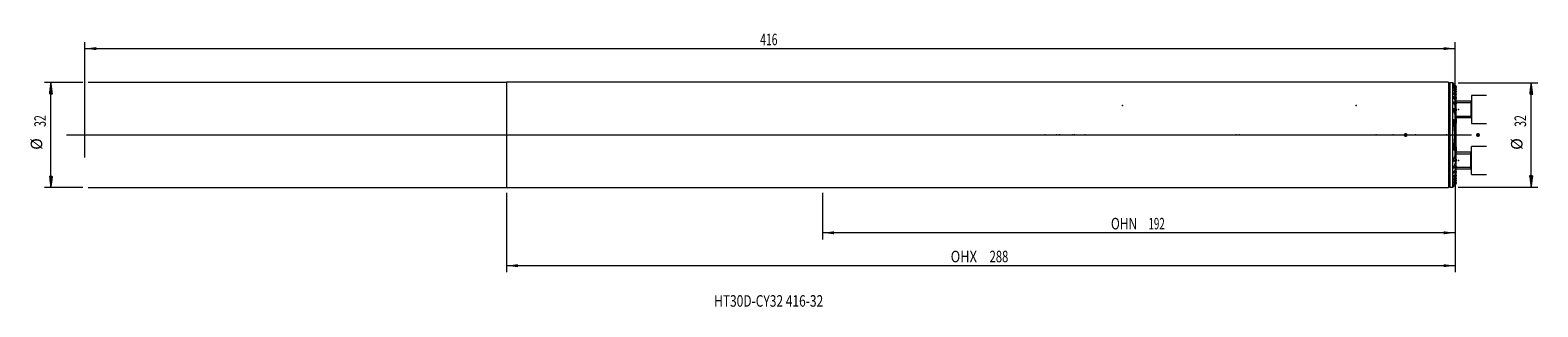
# Model space of a CAD drawing. Units: millimetres. Extents: x -145 to 313, y -52 to 32.
import ezdxf

# ---------------------------------------------------------------- set-up
doc = ezdxf.new("R2010")
doc.units = ezdxf.units.MM
doc.linetypes.add('CENTER', pattern=[47.5, 22, -8.5, 8.5, -8.5])
for name, color, linetype in [('1', 4, 'Continuous'), ('2', 7, 'Continuous'), ('SK1', 4, 'Continuous'), ('SK2', 7, 'Continuous'), ('SK4', 2, 'CENTER'), ('SK6', 5, 'Continuous')]:
    doc.layers.add(name, color=color, linetype=linetype)
doc.styles.add('iso_b_vert', font='simplex.shx')
doc.dimstyles.get("Standard").update_dxf_attribs({"dimtxt": 0.18, "dimasz": 0.18, "dimexe": 0.18, "dimexo": 0.0625, "dimgap": 0.09, "dimtad": 1, "dimzin": 0, "dimdsep": 52, "dimtxsty": 'Standard', "dimcen": 0.09, "dimadec": 0, "dimazin": 0, "dimtfac": 1, "dimtdec": 4, "dimtofl": 0, "dimtmove": 0, "dimatfit": 3, "dimfxl": 1, "dimtolj": 1, "dimtzin": 0, "dimarcsym": 0})

# ---------------------------------------------------------------- blocks, each defined once
blk = doc.blocks.new('_U0')
at = {"layer": 'SK2', "lineweight": 13}
for p, q in [((288, 14.4125), (288, -31.75)), ((96, -17.5875), (96, -31.75)), ((288, -29.75), (96, -29.75))]:
    blk.add_line(p, q, dxfattribs=at)
at = {"layer": 'SK2', "lineweight": 18}
for points in [[(96, -29.75), (99.499998, -29.289216), (99.500002, -30.210784)], [(288, -29.75), (284.500002, -30.210784), (284.499998, -29.289216)]]:
    blk.add_solid(points, dxfattribs=at)
at = {"layer": 'SK2', "lineweight": 18, "char_height": 3.5, "attachment_point": 7, "line_spacing_factor": 1.084337, "style": 'iso_b_vert'}
for s, insert in [('\\W0.7621;OHN', (183.523734, -28.717366)), ('\\W0.6217;192', (194.925733, -28.717366))]:
    blk.add_mtext(s, dxfattribs=dict(at, insert=insert))
blk = doc.blocks.new('_U1')
at = {"layer": 'SK2', "lineweight": 13}
for p, q in [((288, 14.4125), (288, -41.75)), ((0, -17.5875), (0, -41.75)), ((288, -39.75), (0, -39.75))]:
    blk.add_line(p, q, dxfattribs=at)
at = {"layer": 'SK2', "lineweight": 18}
for points in [[(0, -39.75), (3.499998, -39.289216), (3.500002, -40.210784)], [(288, -39.75), (284.500002, -40.210784), (284.499998, -39.289216)]]:
    blk.add_solid(points, dxfattribs=at)
at = {"layer": 'SK2', "lineweight": 18, "char_height": 3.5, "attachment_point": 7, "line_spacing_factor": 1.084337, "style": 'iso_b_vert'}
for s, insert in [('\\W0.8176;OHX', (134.879068, -38.717366)), ('\\W0.7138;288', (146.695534, -38.717366))]:
    blk.add_mtext(s, dxfattribs=dict(at, insert=insert))
blk = doc.blocks.new('_U2')
at = {"layer": 'SK2', "lineweight": 13}
for p, q in [((-128, -6.8125), (-128, 28.25)), ((288, -6.8125), (288, 28.25)), ((-128, 26.25), (288, 26.25))]:
    blk.add_line(p, q, dxfattribs=at)
at = {"layer": 'SK2', "lineweight": 18}
for points in [[(-128, 26.25), (-124.500002, 26.710784), (-124.499998, 25.789216)], [(288, 26.25), (284.500002, 25.789216), (284.499998, 26.710784)]]:
    blk.add_solid(points, dxfattribs=at)
at = {"layer": 'SK2', "lineweight": 18, "insert": (77.040467, 27.282634), "char_height": 3.5, "attachment_point": 7, "line_spacing_factor": 1.084337, "style": 'iso_b_vert'}
blk.add_mtext('\\W0.6620;416', dxfattribs=at)

msp = doc.modelspace()

# ---------------------------------------------------------------- hatches: boundary and pattern name
at = {"layer": 'SK2', "lineweight": 13}
h = msp.add_hatch(dxfattribs=at)
h.set_pattern_fill('ANSI31', color=256, scale=0.0062, style=0)
h.paths.add_polyline_path([(-138.25, 15.989), (-137.789, 12.489), (-138.711, 12.489)])
h = msp.add_hatch(dxfattribs=at)
h.set_pattern_fill('ANSI31', color=256, scale=0.0062, style=0)
h.paths.add_polyline_path([(311.124, 15.875), (311.585, 12.375), (310.663, 12.375)])
h = msp.add_hatch(dxfattribs=at)
h.set_pattern_fill('ANSI31', color=256, scale=0.0062, style=0)
h.paths.add_polyline_path([(-138.25, -15.989), (-138.711, -12.489), (-137.789, -12.489)])
h = msp.add_hatch(dxfattribs=at)
h.set_pattern_fill('ANSI31', color=256, scale=0.0062, style=0)
h.paths.add_polyline_path([(311.124, -15.875), (310.663, -12.375), (311.585, -12.375)])

# ---------------------------------------------------------------- linework, layer by layer
at = {"layer": '1', "lineweight": 18}
for p, q in [((0, 16), (0, -16)), ((286, 16), (0, 16)), ((286, 16), (286, -16)), ((287.325, 15.875), (286.4, 15.875)), ((287.325, -15.875), (287.325, 15.875)), ((287.552, 15.648), (287.325, 15.875)), ((288.325, 14.864), (288.325, 14.845)), ((288.325, 14.731), (288.325, 14.845)), ((288.325, 14.731), (288.325, 14.674)), ((288.325, 14.442), (288.325, 14.674)), ((288.325, 14.442), (288.325, 14.344)), ((288.325, 13.987), (288.325, 14.344)), ((288.325, 13.987), (288.325, 13.846)), ((288.325, 13.349), (288.325, 13.846)), ((288.325, 13.349), (288.325, 13.158)), ((288.325, 12.5), (288.325, 13.158)), ((288.325, 12.5), (288.325, 12.25)), ((288.325, 11.394), (288.325, 12.25)), ((288.325, 11.394), (288.325, 11.069)), ((288.325, 9.944), (288.325, 11.069)), ((292.8, 10.278), (288.325, 10.278)), ((288.325, 9.944), (288.325, 9.51)), ((288.325, 7.965), (288.325, 9.51)), ((292.8, 10.278), (292.8, 5.278)), ((293, 12.028), (293, 3.528)), ((297.5, 12.028), (293, 12.028)), ((288.325, 7.966), (288.325, 7.341)), ((288.325, 4.849), (288.325, 7.341)), ((288.325, 5.278), (292.8, 5.278)), ((288.325, 4.849), (288.325, 3.581)), ((288.325, -3.581), (288.325, 3.581)), ((293, 3.528), (297.5, 3.528)), ((288.325, -3.581), (288.325, -4.849)), ((293, -12.028), (293, -3.528)), ((297.5, -3.528), (293, -3.528)), ((288.325, -7.341), (288.325, -4.849)), ((292.8, -5.278), (288.325, -5.278)), ((288.325, -7.341), (288.325, -7.966)), ((288.325, -9.51), (288.325, -7.965)), ((292.8, -5.278), (292.8, -10.278)), ((288.325, -9.51), (288.325, -9.944)), ((288.325, -11.069), (288.325, -9.944)), ((288.325, -10.278), (292.8, -10.278)), ((288.325, -11.069), (288.325, -11.394)), ((288.325, -12.25), (288.325, -11.394)), ((288.325, -12.25), (288.325, -12.5)), ((288.325, -13.158), (288.325, -12.5)), ((288.325, -13.158), (288.325, -13.349)), ((288.325, -13.846), (288.325, -13.349)), ((293, -12.028), (297.5, -12.028)), ((0, -16), (286, -16)), ((286.4, -15.875), (287.325, -15.875)), ((287.325, -15.875), (287.552, -15.648)), ((288.325, -13.846), (288.325, -13.987)), ((288.325, -14.344), (288.325, -13.987)), ((288.325, -14.344), (288.325, -14.442)), ((288.325, -14.674), (288.325, -14.442)), ((288.325, -14.674), (288.325, -14.731)), ((288.325, -14.845), (288.325, -14.731)), ((288.325, -14.845), (288.325, -14.864))]:
    msp.add_line(p, q, dxfattribs=at)
at = {"layer": '1', "lineweight": 13}
for p, q in [((286.4, 15.875), (286.4, -15.875)), ((287.65, 15.459), (287.65, 15.493)), ((287.65, 15.222), (287.65, 15.29)), ((287.65, 14.83), (287.65, 14.935)), ((287.65, 14.271), (287.65, 14.416)), ((287.65, 13.524), (287.65, 13.715)), ((287.65, 12.555), (287.65, 12.801)), ((287.65, 11.307), (287.65, 11.625)), ((287.65, 9.674), (287.65, 10.095)), ((288.325, 9.833), (292.8, 9.833)), ((292.8, 10.278), (292.8, 5.278)), ((287.65, 7.404), (287.65, 8.011)), ((287.65, 3.399), (287.65, 4.685)), ((288.325, 5.723), (292.8, 5.723)), ((287.65, -4.685), (287.65, -3.399)), ((287.65, -8.011), (287.65, -7.404)), ((288.325, -5.723), (292.8, -5.723)), ((292.8, -10.278), (292.8, -5.278)), ((287.65, -10.095), (287.65, -9.674)), ((287.65, -11.625), (287.65, -11.307)), ((287.65, -12.801), (287.65, -12.555)), ((287.65, -13.715), (287.65, -13.524)), ((288.325, -9.833), (292.8, -9.833)), ((287.65, -14.416), (287.65, -14.271)), ((287.65, -14.935), (287.65, -14.83)), ((287.65, -15.29), (287.65, -15.222)), ((287.65, -15.493), (287.65, -15.459))]:
    msp.add_line(p, q, dxfattribs=at)
at = {"layer": '1', "lineweight": 13, "ltscale": 0.05}
msp.add_line((-133.5, 0), (292.5, 0), dxfattribs=at)
at = {"layer": '1', "lineweight": 18}
for centre, radius, start, end in [((286.4, 15.475), 0.4, 90, 180), ((292.8, 10.478), 0.2, 270, 0), ((292.8, 5.078), 0.2, 0, 90), ((292.8, -5.078), 0.2, 270, 0), ((292.8, -10.478), 0.2, 0, 90), ((286.4, -15.475), 0.4, 180, 270)]:
    msp.add_arc(centre, radius, start, end, dxfattribs=at)
for points, knots in [([(287.65, 15.548), (287.644, 15.555), (287.638, 15.561), (287.625, 15.574), (287.619, 15.58), (287.602, 15.597), (287.591, 15.608), (287.577, 15.622), (287.573, 15.627), (287.567, 15.633), (287.565, 15.634), (287.562, 15.638), (287.56, 15.639), (287.556, 15.644), (287.554, 15.646), (287.552, 15.648), (287.551, 15.648), (287.551, 15.649), (287.55, 15.649), (287.551, 15.649), (287.551, 15.649), (287.553, 15.646), (287.554, 15.645), (287.557, 15.643), (287.558, 15.642), (287.56, 15.639), (287.561, 15.638), (287.563, 15.637)], [0, 0, 0, 0, 0.0961241, 0.0961241, 0.1922481, 0.1922481, 0.3844963, 0.3844963, 0.4806203, 0.4806203, 0.5286824, 0.5286824, 0.5767444, 0.5767444, 0.6728685, 0.6728685, 0.7209305, 0.7209305, 0.7689925, 0.7689925, 0.8651166, 0.8651166, 0.9131786, 0.9131786, 0.9612407, 0.9612407, 1, 1, 1, 1]), ([(287.65, 15.459), (287.638, 15.473), (287.626, 15.486), (287.609, 15.504), (287.603, 15.51), (287.593, 15.522), (287.588, 15.528), (287.579, 15.539), (287.575, 15.544), (287.567, 15.553), (287.563, 15.557), (287.558, 15.565), (287.555, 15.568), (287.552, 15.573), (287.551, 15.575), (287.55, 15.578), (287.551, 15.578), (287.552, 15.578), (287.553, 15.578), (287.555, 15.577), (287.556, 15.576), (287.56, 15.573), (287.563, 15.571), (287.571, 15.565), (287.575, 15.561), (287.585, 15.553), (287.59, 15.549), (287.601, 15.539), (287.607, 15.533), (287.625, 15.517), (287.637, 15.505), (287.65, 15.493)], [0, 0, 0, 0, 0.125, 0.125, 0.1875, 0.1875, 0.25, 0.25, 0.3125, 0.3125, 0.375, 0.375, 0.4375, 0.4375, 0.5, 0.5, 0.5625, 0.5625, 0.59375, 0.59375, 0.625, 0.625, 0.6875, 0.6875, 0.75, 0.75, 0.8125, 0.8125, 0.875, 0.875, 1, 1, 1, 1]), ([(287.65, 15.222), (287.644, 15.229), (287.638, 15.236), (287.626, 15.25), (287.621, 15.257), (287.604, 15.277), (287.594, 15.29), (287.581, 15.307), (287.576, 15.313), (287.569, 15.324), (287.565, 15.329), (287.559, 15.339), (287.557, 15.343), (287.553, 15.35), (287.552, 15.354), (287.55, 15.359), (287.55, 15.361), (287.552, 15.363), (287.554, 15.363), (287.557, 15.362), (287.559, 15.362), (287.562, 15.36), (287.565, 15.359), (287.569, 15.356), (287.573, 15.354), (287.576, 15.352), (287.583, 15.347), (287.588, 15.343), (287.599, 15.335), (287.605, 15.33), (287.624, 15.314), (287.637, 15.303), (287.65, 15.29)], [0, 0, 0, 0, 0.0625, 0.0625, 0.125, 0.125, 0.25, 0.25, 0.3125, 0.3125, 0.375, 0.375, 0.4375, 0.4375, 0.5, 0.5, 0.5625, 0.5625, 0.625, 0.625, 0.65625, 0.65625, 0.6875, 0.71875, 0.71875, 0.75, 0.75, 0.8125, 0.8125, 0.875, 0.875, 1, 1, 1, 1]), ([(287.65, 14.83), (287.638, 14.845), (287.627, 14.86), (287.611, 14.882), (287.605, 14.889), (287.596, 14.902), (287.591, 14.909), (287.582, 14.922), (287.578, 14.929), (287.57, 14.941), (287.567, 14.947), (287.561, 14.958), (287.558, 14.964), (287.554, 14.973), (287.552, 14.978), (287.55, 14.985), (287.55, 14.989), (287.551, 14.992), (287.551, 14.993), (287.553, 14.995), (287.554, 14.996), (287.557, 14.997), (287.56, 14.997), (287.561, 14.996), (287.567, 14.995), (287.571, 14.993), (287.578, 14.99), (287.581, 14.988), (287.586, 14.985), (287.589, 14.983), (287.597, 14.978), (287.603, 14.973), (287.623, 14.959), (287.636, 14.947), (287.65, 14.935)], [0, 0, 0, 0, 0.125, 0.125, 0.1875, 0.1875, 0.25, 0.25, 0.3125, 0.3125, 0.375, 0.375, 0.4375, 0.4375, 0.5, 0.5, 0.5625, 0.5625, 0.59375, 0.59375, 0.625, 0.65625, 0.65625, 0.6875, 0.6875, 0.75, 0.75, 0.78125, 0.78125, 0.8125, 0.8125, 0.875, 0.875, 1, 1, 1, 1]), ([(287.65, 14.271), (287.645, 14.279), (287.639, 14.287), (287.628, 14.303), (287.622, 14.311), (287.606, 14.334), (287.597, 14.349), (287.584, 14.371), (287.58, 14.378), (287.572, 14.392), (287.568, 14.399), (287.562, 14.412), (287.558, 14.422), (287.555, 14.43), (287.553, 14.436), (287.553, 14.438), (287.551, 14.446), (287.55, 14.451), (287.551, 14.458), (287.552, 14.462), (287.555, 14.466), (287.557, 14.468), (287.564, 14.469), (287.568, 14.468), (287.575, 14.466), (287.578, 14.465), (287.583, 14.463), (287.586, 14.462), (287.595, 14.457), (287.601, 14.453), (287.611, 14.447), (287.615, 14.444), (287.622, 14.439), (287.625, 14.437), (287.636, 14.428), (287.643, 14.422), (287.65, 14.416)], [0, 0, 0, 0, 0.0625, 0.0625, 0.125, 0.125, 0.25, 0.25, 0.3125, 0.3125, 0.375, 0.375, 0.4375, 0.46875, 0.46875, 0.5, 0.5, 0.5625, 0.5625, 0.625, 0.625, 0.6875, 0.6875, 0.75, 0.75, 0.78125, 0.78125, 0.8125, 0.8125, 0.875, 0.875, 0.90625, 0.90625, 0.9375, 0.9375, 1, 1, 1, 1]), ([(287.65, 13.524), (287.639, 13.541), (287.628, 13.558), (287.607, 13.592), (287.598, 13.609), (287.581, 13.641), (287.573, 13.657), (287.561, 13.687), (287.556, 13.702), (287.552, 13.721), (287.551, 13.727), (287.55, 13.738), (287.551, 13.743), (287.553, 13.749), (287.553, 13.751), (287.556, 13.754), (287.558, 13.756), (287.561, 13.758), (287.565, 13.759), (287.567, 13.76), (287.574, 13.76), (287.58, 13.758), (287.589, 13.755), (287.592, 13.754), (287.599, 13.751), (287.602, 13.749), (287.613, 13.743), (287.62, 13.738), (287.635, 13.727), (287.643, 13.721), (287.65, 13.715)], [0, 0, 0, 0, 0.125, 0.125, 0.25, 0.25, 0.375, 0.375, 0.5, 0.5, 0.5625, 0.5625, 0.625, 0.625, 0.65625, 0.65625, 0.6875, 0.71875, 0.71875, 0.75, 0.75, 0.8125, 0.8125, 0.84375, 0.84375, 0.875, 0.875, 0.9375, 0.9375, 1, 1, 1, 1]), ([(287.65, 12.555), (287.639, 12.574), (287.628, 12.593), (287.608, 12.63), (287.599, 12.649), (287.583, 12.685), (287.575, 12.703), (287.563, 12.738), (287.558, 12.755), (287.553, 12.778), (287.551, 12.786), (287.55, 12.8), (287.55, 12.807), (287.552, 12.818), (287.553, 12.824), (287.558, 12.832), (287.562, 12.836), (287.568, 12.838), (287.571, 12.839), (287.576, 12.84), (287.579, 12.84), (287.588, 12.838), (287.595, 12.836), (287.607, 12.831), (287.61, 12.829), (287.618, 12.824), (287.622, 12.822), (287.634, 12.814), (287.642, 12.808), (287.65, 12.801)], [0, 0, 0, 0, 0.125, 0.125, 0.25, 0.25, 0.375, 0.375, 0.5, 0.5, 0.5625, 0.5625, 0.625, 0.625, 0.6875, 0.6875, 0.75, 0.75, 0.78125, 0.78125, 0.8125, 0.8125, 0.875, 0.875, 0.90625, 0.90625, 0.9375, 0.9375, 1, 1, 1, 1]), ([(287.65, 11.308), (287.639, 11.329), (287.629, 11.35), (287.61, 11.393), (287.601, 11.414), (287.584, 11.455), (287.577, 11.476), (287.568, 11.506), (287.565, 11.516), (287.56, 11.536), (287.558, 11.546), (287.554, 11.565), (287.553, 11.574), (287.551, 11.592), (287.55, 11.601), (287.551, 11.613), (287.551, 11.617), (287.552, 11.625), (287.553, 11.632), (287.556, 11.638), (287.558, 11.644), (287.56, 11.646), (287.564, 11.651), (287.566, 11.653), (287.571, 11.656), (287.574, 11.657), (287.58, 11.658), (287.584, 11.659), (287.591, 11.658), (287.595, 11.657), (287.607, 11.653), (287.615, 11.649), (287.628, 11.641), (287.633, 11.638), (287.642, 11.632), (287.646, 11.628), (287.65, 11.625)], [0, 0, 0, 0, 0.125, 0.125, 0.25, 0.25, 0.375, 0.375, 0.4375, 0.4375, 0.5, 0.5, 0.5625, 0.5625, 0.625, 0.625, 0.65625, 0.65625, 0.6875, 0.71875, 0.71875, 0.75, 0.75, 0.78125, 0.78125, 0.8125, 0.8125, 0.84375, 0.84375, 0.875, 0.875, 0.9375, 0.9375, 0.96875, 0.96875, 1, 1, 1, 1]), ([(287.65, 9.674), (287.64, 9.699), (287.62, 9.749), (287.602, 9.799), (287.587, 9.848), (287.579, 9.873), (287.57, 9.91), (287.567, 9.922), (287.562, 9.946), (287.56, 9.958), (287.556, 9.981), (287.554, 9.993), (287.552, 10.016), (287.551, 10.027), (287.55, 10.049), (287.551, 10.059), (287.552, 10.074), (287.553, 10.079), (287.555, 10.088), (287.556, 10.093), (287.559, 10.101), (287.561, 10.105), (287.565, 10.112), (287.568, 10.115), (287.574, 10.12), (287.577, 10.122), (287.584, 10.124), (287.588, 10.125), (287.595, 10.125), (287.597, 10.125), (287.601, 10.124), (287.604, 10.123), (287.611, 10.121), (287.616, 10.119), (287.626, 10.113), (287.631, 10.11), (287.641, 10.103), (287.646, 10.099), (287.65, 10.095)], [0, 0, 0, 0, 0.125, 0.25, 0.25, 0.375, 0.375, 0.4375, 0.4375, 0.5, 0.5, 0.5625, 0.5625, 0.625, 0.625, 0.6875, 0.6875, 0.71875, 0.71875, 0.75, 0.75, 0.78125, 0.78125, 0.8125, 0.8125, 0.84375, 0.84375, 0.875, 0.875, 0.890625, 0.890625, 0.90625, 0.90625, 0.9375, 0.9375, 0.96875, 0.96875, 1, 1, 1, 1]), ([(287.65, 7.404), (287.64, 7.437), (287.631, 7.469), (287.613, 7.533), (287.605, 7.565), (287.589, 7.629), (287.582, 7.661), (287.57, 7.724), (287.565, 7.756), (287.558, 7.803), (287.557, 7.818), (287.553, 7.85), (287.552, 7.865), (287.551, 7.896), (287.55, 7.911), (287.551, 7.94), (287.552, 7.954), (287.554, 7.975), (287.556, 7.982), (287.558, 7.995), (287.56, 8.001), (287.563, 8.01), (287.565, 8.012), (287.567, 8.018), (287.569, 8.02), (287.573, 8.028), (287.577, 8.032), (287.586, 8.038), (287.591, 8.04), (287.602, 8.04), (287.608, 8.039), (287.621, 8.034), (287.627, 8.031), (287.639, 8.022), (287.645, 8.017), (287.65, 8.011)], [0, 0, 0, 0, 0.125, 0.125, 0.25, 0.25, 0.375, 0.375, 0.5, 0.5, 0.5625, 0.5625, 0.625, 0.625, 0.6875, 0.6875, 0.75, 0.75, 0.78125, 0.78125, 0.8125, 0.8125, 0.828125, 0.828125, 0.84375, 0.84375, 0.875, 0.875, 0.90625, 0.90625, 0.9375, 0.9375, 0.96875, 0.96875, 1, 1, 1, 1]), ([(287.65, 3.399), (287.634, 3.52), (287.618, 3.64), (287.597, 3.82), (287.59, 3.88), (287.578, 4), (287.572, 4.06), (287.565, 4.15), (287.562, 4.18), (287.558, 4.239), (287.557, 4.269), (287.554, 4.329), (287.552, 4.358), (287.551, 4.417), (287.55, 4.447), (287.551, 4.505), (287.552, 4.534), (287.554, 4.577), (287.555, 4.591), (287.559, 4.619), (287.56, 4.633), (287.566, 4.66), (287.569, 4.673), (287.575, 4.692), (287.578, 4.698), (287.582, 4.705), (287.584, 4.708), (287.588, 4.713), (287.589, 4.715), (287.594, 4.718), (287.596, 4.719), (287.601, 4.721), (287.603, 4.722), (287.609, 4.722), (287.612, 4.721), (287.617, 4.719), (287.62, 4.718), (287.628, 4.712), (287.633, 4.707), (287.642, 4.697), (287.646, 4.691), (287.65, 4.685)], [0, 0, 0, 0, 0.25, 0.25, 0.375, 0.375, 0.5, 0.5, 0.5625, 0.5625, 0.625, 0.625, 0.6875, 0.6875, 0.75, 0.75, 0.8125, 0.8125, 0.84375, 0.84375, 0.875, 0.875, 0.90625, 0.90625, 0.921875, 0.921875, 0.9296875, 0.9296875, 0.9375, 0.9375, 0.9453125, 0.9453125, 0.953125, 0.953125, 0.9609375, 0.9609375, 0.96875, 0.96875, 0.984375, 0.984375, 1, 1, 1, 1]), ([(287.65, 4.685), (287.77, 4.506), (287.886, 4.326), (288.112, 3.958), (288.22, 3.772), (288.325, 3.581)], [0, 0, 0, 0, 0.5, 0.5, 1, 1, 1, 1]), ([(287.65, -4.685), (287.646, -4.691), (287.642, -4.697), (287.633, -4.707), (287.628, -4.712), (287.62, -4.717), (287.617, -4.719), (287.612, -4.721), (287.609, -4.722), (287.604, -4.722), (287.601, -4.721), (287.596, -4.72), (287.594, -4.718), (287.588, -4.713), (287.584, -4.709), (287.578, -4.698), (287.576, -4.692), (287.571, -4.68), (287.569, -4.674), (287.566, -4.661), (287.564, -4.654), (287.561, -4.634), (287.559, -4.62), (287.556, -4.592), (287.554, -4.578), (287.552, -4.535), (287.551, -4.506), (287.55, -4.448), (287.551, -4.418), (287.552, -4.359), (287.554, -4.33), (287.558, -4.24), (287.562, -4.181), (287.572, -4.061), (287.578, -4.001), (287.59, -3.881), (287.597, -3.821), (287.618, -3.64), (287.634, -3.52), (287.65, -3.399)], [0, 0, 0, 0, 0.015625, 0.015625, 0.03125, 0.03125, 0.0390625, 0.0390625, 0.046875, 0.046875, 0.0546875, 0.0546875, 0.0625, 0.0625, 0.078125, 0.078125, 0.09375, 0.09375, 0.109375, 0.109375, 0.125, 0.125, 0.15625, 0.15625, 0.1875, 0.1875, 0.25, 0.25, 0.3125, 0.3125, 0.375, 0.375, 0.5, 0.5, 0.625, 0.625, 0.75, 0.75, 1, 1, 1, 1]), ([(288.325, -3.581), (288.22, -3.772), (288.112, -3.958), (287.886, -4.326), (287.77, -4.506), (287.65, -4.685)], [0, 0, 0, 0, 0.5, 0.5, 1, 1, 1, 1]), ([(287.65, -8.011), (287.645, -8.017), (287.639, -8.022), (287.63, -8.028), (287.627, -8.03), (287.621, -8.034), (287.618, -8.035), (287.612, -8.038), (287.608, -8.039), (287.603, -8.04), (287.6, -8.04), (287.594, -8.04), (287.591, -8.039), (287.586, -8.038), (287.584, -8.037), (287.58, -8.034), (287.578, -8.032), (287.574, -8.028), (287.572, -8.026), (287.568, -8.019), (287.565, -8.013), (287.56, -8.002), (287.559, -7.995), (287.556, -7.983), (287.555, -7.976), (287.552, -7.955), (287.551, -7.941), (287.55, -7.912), (287.551, -7.897), (287.553, -7.851), (287.556, -7.82), (287.565, -7.757), (287.57, -7.725), (287.582, -7.661), (287.589, -7.629), (287.612, -7.533), (287.63, -7.469), (287.65, -7.404)], [0, 0, 0, 0, 0.03125, 0.03125, 0.046875, 0.046875, 0.0625, 0.0625, 0.078125, 0.078125, 0.09375, 0.09375, 0.109375, 0.109375, 0.125, 0.125, 0.140625, 0.140625, 0.15625, 0.15625, 0.1875, 0.1875, 0.21875, 0.21875, 0.25, 0.25, 0.3125, 0.3125, 0.375, 0.375, 0.5, 0.5, 0.625, 0.625, 0.75, 0.75, 1, 1, 1, 1]), ([(287.65, -10.095), (287.646, -10.099), (287.641, -10.103), (287.631, -10.11), (287.626, -10.113), (287.616, -10.119), (287.611, -10.121), (287.601, -10.124), (287.597, -10.125), (287.588, -10.125), (287.584, -10.124), (287.577, -10.122), (287.573, -10.12), (287.565, -10.112), (287.561, -10.105), (287.556, -10.093), (287.555, -10.088), (287.553, -10.079), (287.552, -10.074), (287.551, -10.059), (287.55, -10.048), (287.551, -10.015), (287.554, -9.992), (287.56, -9.957), (287.562, -9.945), (287.567, -9.921), (287.57, -9.908), (287.58, -9.872), (287.587, -9.848), (287.603, -9.798), (287.62, -9.749), (287.64, -9.699), (287.65, -9.674)], [0, 0, 0, 0, 0.03125, 0.03125, 0.0625, 0.0625, 0.09375, 0.09375, 0.125, 0.125, 0.15625, 0.15625, 0.1875, 0.1875, 0.25, 0.25, 0.28125, 0.28125, 0.3125, 0.3125, 0.375, 0.375, 0.5, 0.5, 0.5625, 0.5625, 0.625, 0.625, 0.75, 0.75, 0.875, 1, 1, 1, 1]), ([(287.65, -11.625), (287.646, -11.628), (287.642, -11.632), (287.633, -11.638), (287.628, -11.641), (287.62, -11.647), (287.615, -11.649), (287.607, -11.653), (287.603, -11.655), (287.595, -11.657), (287.591, -11.658), (287.584, -11.659), (287.58, -11.658), (287.571, -11.656), (287.566, -11.653), (287.56, -11.646), (287.558, -11.644), (287.556, -11.638), (287.554, -11.635), (287.553, -11.628), (287.552, -11.624), (287.551, -11.616), (287.551, -11.613), (287.55, -11.6), (287.551, -11.592), (287.553, -11.574), (287.554, -11.565), (287.558, -11.546), (287.56, -11.536), (287.565, -11.516), (287.568, -11.506), (287.577, -11.476), (287.585, -11.455), (287.601, -11.413), (287.61, -11.392), (287.629, -11.35), (287.639, -11.329), (287.65, -11.308)], [0, 0, 0, 0, 0.03125, 0.03125, 0.0625, 0.0625, 0.09375, 0.09375, 0.125, 0.125, 0.15625, 0.15625, 0.1875, 0.1875, 0.25, 0.25, 0.28125, 0.28125, 0.3125, 0.3125, 0.34375, 0.34375, 0.375, 0.375, 0.4375, 0.4375, 0.5, 0.5, 0.5625, 0.5625, 0.625, 0.625, 0.75, 0.75, 0.875, 0.875, 1, 1, 1, 1]), ([(287.65, -12.801), (287.642, -12.808), (287.634, -12.814), (287.622, -12.822), (287.618, -12.824), (287.61, -12.829), (287.606, -12.831), (287.595, -12.836), (287.588, -12.838), (287.576, -12.84), (287.57, -12.839), (287.564, -12.836), (287.562, -12.835), (287.558, -12.832), (287.557, -12.83), (287.553, -12.823), (287.552, -12.818), (287.55, -12.806), (287.55, -12.8), (287.552, -12.785), (287.553, -12.778), (287.556, -12.762), (287.558, -12.754), (287.563, -12.737), (287.566, -12.729), (287.572, -12.711), (287.576, -12.702), (287.583, -12.684), (287.587, -12.675), (287.6, -12.648), (287.609, -12.63), (287.629, -12.593), (287.639, -12.574), (287.65, -12.555)], [0, 0, 0, 0, 0.0625, 0.0625, 0.09375, 0.09375, 0.125, 0.125, 0.1875, 0.1875, 0.25, 0.25, 0.28125, 0.28125, 0.3125, 0.3125, 0.375, 0.375, 0.4375, 0.4375, 0.5, 0.5, 0.5625, 0.5625, 0.625, 0.625, 0.6875, 0.6875, 0.75, 0.75, 0.875, 0.875, 1, 1, 1, 1]), ([(287.65, -13.715), (287.643, -13.721), (287.635, -13.727), (287.62, -13.738), (287.613, -13.743), (287.602, -13.749), (287.599, -13.751), (287.592, -13.754), (287.586, -13.757), (287.58, -13.758), (287.574, -13.759), (287.572, -13.76), (287.565, -13.759), (287.561, -13.758), (287.557, -13.755), (287.555, -13.754), (287.553, -13.75), (287.553, -13.749), (287.551, -13.742), (287.55, -13.738), (287.551, -13.727), (287.552, -13.721), (287.555, -13.708), (287.557, -13.701), (287.561, -13.687), (287.564, -13.679), (287.57, -13.664), (287.574, -13.657), (287.581, -13.641), (287.585, -13.633), (287.598, -13.608), (287.608, -13.592), (287.628, -13.558), (287.639, -13.541), (287.65, -13.524)], [0, 0, 0, 0, 0.0625, 0.0625, 0.125, 0.125, 0.15625, 0.15625, 0.1875, 0.21875, 0.21875, 0.25, 0.25, 0.3125, 0.3125, 0.34375, 0.34375, 0.375, 0.375, 0.4375, 0.4375, 0.5, 0.5, 0.5625, 0.5625, 0.625, 0.625, 0.6875, 0.6875, 0.75, 0.75, 0.875, 0.875, 1, 1, 1, 1]), ([(287.65, -14.416), (287.643, -14.422), (287.636, -14.428), (287.621, -14.439), (287.615, -14.444), (287.605, -14.451), (287.601, -14.453), (287.595, -14.457), (287.592, -14.459), (287.583, -14.463), (287.578, -14.466), (287.568, -14.468), (287.564, -14.469), (287.559, -14.468), (287.557, -14.468), (287.555, -14.466), (287.554, -14.465), (287.551, -14.462), (287.551, -14.458), (287.55, -14.452), (287.551, -14.45), (287.551, -14.446), (287.552, -14.443), (287.553, -14.436), (287.555, -14.43), (287.56, -14.418), (287.562, -14.412), (287.569, -14.399), (287.572, -14.392), (287.58, -14.378), (287.584, -14.371), (287.597, -14.349), (287.607, -14.333), (287.628, -14.303), (287.639, -14.287), (287.65, -14.271)], [0, 0, 0, 0, 0.0625, 0.0625, 0.125, 0.125, 0.15625, 0.15625, 0.1875, 0.1875, 0.25, 0.25, 0.3125, 0.3125, 0.34375, 0.34375, 0.375, 0.375, 0.4375, 0.4375, 0.46875, 0.46875, 0.5, 0.5, 0.5625, 0.5625, 0.625, 0.625, 0.6875, 0.6875, 0.75, 0.75, 0.875, 0.875, 1, 1, 1, 1]), ([(287.65, -14.935), (287.636, -14.948), (287.622, -14.959), (287.603, -14.973), (287.597, -14.978), (287.586, -14.985), (287.58, -14.989), (287.571, -14.993), (287.566, -14.995), (287.559, -14.997), (287.556, -14.997), (287.553, -14.996), (287.553, -14.995), (287.551, -14.993), (287.551, -14.991), (287.55, -14.988), (287.551, -14.985), (287.551, -14.983), (287.552, -14.978), (287.554, -14.973), (287.558, -14.964), (287.561, -14.958), (287.57, -14.941), (287.578, -14.929), (287.591, -14.909), (287.596, -14.902), (287.606, -14.888), (287.611, -14.881), (287.627, -14.86), (287.638, -14.845), (287.65, -14.83)], [0, 0, 0, 0, 0.125, 0.125, 0.1875, 0.1875, 0.25, 0.25, 0.3125, 0.3125, 0.375, 0.375, 0.40625, 0.40625, 0.4375, 0.46875, 0.46875, 0.5, 0.5, 0.5625, 0.5625, 0.625, 0.625, 0.75, 0.75, 0.8125, 0.8125, 0.875, 0.875, 1, 1, 1, 1]), ([(287.65, -15.29), (287.644, -15.296), (287.637, -15.302), (287.624, -15.314), (287.617, -15.32), (287.605, -15.33), (287.596, -15.337), (287.588, -15.343), (287.583, -15.347), (287.58, -15.349), (287.573, -15.354), (287.569, -15.357), (287.563, -15.36), (287.561, -15.361), (287.558, -15.362), (287.557, -15.362), (287.554, -15.363), (287.552, -15.363), (287.55, -15.36), (287.55, -15.359), (287.552, -15.354), (287.553, -15.35), (287.557, -15.343), (287.559, -15.339), (287.565, -15.329), (287.569, -15.324), (287.576, -15.313), (287.581, -15.307), (287.59, -15.295), (287.594, -15.289), (287.605, -15.276), (287.61, -15.27), (287.626, -15.25), (287.638, -15.236), (287.65, -15.222)], [0, 0, 0, 0, 0.0625, 0.0625, 0.125, 0.125, 0.1875, 0.21875, 0.21875, 0.25, 0.25, 0.3125, 0.3125, 0.34375, 0.34375, 0.375, 0.375, 0.4375, 0.4375, 0.5, 0.5, 0.5625, 0.5625, 0.625, 0.625, 0.6875, 0.6875, 0.75, 0.75, 0.8125, 0.8125, 0.875, 0.875, 1, 1, 1, 1]), ([(287.65, -15.493), (287.644, -15.499), (287.637, -15.505), (287.625, -15.517), (287.618, -15.523), (287.606, -15.534), (287.601, -15.539), (287.59, -15.549), (287.585, -15.553), (287.575, -15.562), (287.571, -15.565), (287.565, -15.57), (287.563, -15.571), (287.56, -15.573), (287.559, -15.574), (287.555, -15.577), (287.553, -15.578), (287.551, -15.578), (287.55, -15.578), (287.551, -15.576), (287.551, -15.575), (287.552, -15.573), (287.553, -15.572), (287.555, -15.568), (287.558, -15.565), (287.564, -15.557), (287.567, -15.553), (287.575, -15.543), (287.579, -15.538), (287.588, -15.528), (287.593, -15.522), (287.603, -15.51), (287.609, -15.504), (287.626, -15.485), (287.638, -15.472), (287.65, -15.459)], [0, 0, 0, 0, 0.0625, 0.0625, 0.125, 0.125, 0.1875, 0.1875, 0.25, 0.25, 0.3125, 0.3125, 0.34375, 0.34375, 0.375, 0.375, 0.4375, 0.4375, 0.5, 0.5, 0.53125, 0.53125, 0.5625, 0.5625, 0.625, 0.625, 0.6875, 0.6875, 0.75, 0.75, 0.8125, 0.8125, 0.875, 0.875, 1, 1, 1, 1]), ([(287.608, -15.591), (287.598, -15.601), (287.59, -15.61), (287.577, -15.622), (287.573, -15.627), (287.567, -15.633), (287.565, -15.634), (287.562, -15.638), (287.56, -15.639), (287.556, -15.644), (287.554, -15.646), (287.552, -15.648), (287.551, -15.648), (287.551, -15.649), (287.55, -15.649), (287.551, -15.649), (287.551, -15.649), (287.553, -15.646), (287.554, -15.645), (287.557, -15.643), (287.558, -15.642), (287.562, -15.638), (287.565, -15.634), (287.573, -15.627), (287.577, -15.622), (287.587, -15.613), (287.592, -15.608), (287.602, -15.597), (287.608, -15.591), (287.625, -15.574), (287.638, -15.561), (287.65, -15.548)], [0, 0, 0, 0, 0.1220356, 0.1220356, 0.1951993, 0.1951993, 0.2317812, 0.2317812, 0.268363, 0.268363, 0.3415267, 0.3415267, 0.3781086, 0.3781086, 0.4146904, 0.4146904, 0.4878541, 0.4878541, 0.524436, 0.524436, 0.5610178, 0.5610178, 0.6341815, 0.6341815, 0.7073452, 0.7073452, 0.7805089, 0.7805089, 0.8536726, 0.8536726, 1, 1, 1, 1])]:
    msp.add_open_spline(points, degree=3, knots=knots, dxfattribs=at)
for points in [[(288.325, 14.864), (288.101, 15.093), (287.876, 15.321), (287.65, 15.548)], [(287.65, 15.493), (287.876, 15.278), (288.101, 15.062), (288.325, 14.845)], [(288.325, 14.731), (288.101, 14.975), (287.876, 15.218), (287.65, 15.459)], [(287.65, 15.29), (287.876, 15.085), (288.1, 14.88), (288.325, 14.674)], [(288.325, 14.442), (288.102, 14.704), (287.877, 14.964), (287.65, 15.222)], [(287.65, 14.935), (287.875, 14.739), (288.1, 14.542), (288.325, 14.344)], [(288.325, 13.987), (288.102, 14.27), (287.877, 14.551), (287.65, 14.83)], [(287.65, 14.416), (287.875, 14.226), (288.1, 14.036), (288.325, 13.846)], [(288.325, 13.349), (288.103, 13.659), (287.878, 13.967), (287.65, 14.271)], [(287.65, 13.715), (287.875, 13.529), (288.1, 13.344), (288.325, 13.158)], [(288.325, 12.5), (288.104, 12.845), (287.879, 13.186), (287.65, 13.524)], [(287.65, 12.801), (287.875, 12.618), (288.1, 12.434), (288.325, 12.25)], [(288.325, 11.394), (288.106, 11.786), (287.881, 12.173), (287.65, 12.555)], [(287.65, 11.625), (287.875, 11.439), (288.1, 11.254), (288.325, 11.069)], [(288.325, 9.944), (288.109, 10.405), (287.884, 10.859), (287.65, 11.308)], [(287.65, 10.095), (287.876, 9.9), (288.1, 9.706), (288.325, 9.51)], [(288.325, 7.966), (288.117, 8.544), (287.891, 9.113), (287.65, 9.674)], [(287.65, 8.011), (287.877, 7.789), (288.101, 7.566), (288.325, 7.341)], [(288.325, 4.849), (288.142, 5.715), (287.915, 6.567), (287.65, 7.404)], [(287.65, -3.399), (287.73, -2.833), (287.849, -1.7), (287.909, 0), (287.849, 1.7), (287.73, 2.833), (287.65, 3.399)], [(287.65, -7.404), (287.915, -6.567), (288.142, -5.715), (288.325, -4.849)], [(288.325, -7.341), (288.101, -7.566), (287.877, -7.789), (287.65, -8.011)], [(287.65, -9.674), (287.891, -9.113), (288.117, -8.544), (288.325, -7.966)], [(288.325, -9.51), (288.1, -9.706), (287.876, -9.9), (287.65, -10.095)], [(287.65, -11.308), (287.884, -10.859), (288.109, -10.405), (288.325, -9.944)], [(288.325, -11.069), (288.1, -11.254), (287.875, -11.439), (287.65, -11.625)], [(287.65, -12.555), (287.881, -12.173), (288.106, -11.786), (288.325, -11.394)], [(288.325, -12.25), (288.1, -12.434), (287.875, -12.618), (287.65, -12.801)], [(287.65, -13.524), (287.879, -13.186), (288.104, -12.845), (288.325, -12.5)], [(288.325, -13.158), (288.1, -13.344), (287.875, -13.529), (287.65, -13.715)], [(287.65, -14.271), (287.878, -13.967), (288.103, -13.659), (288.325, -13.349)], [(288.325, -13.846), (288.1, -14.036), (287.875, -14.226), (287.65, -14.416)], [(287.65, -14.83), (287.877, -14.551), (288.102, -14.27), (288.325, -13.987)], [(288.325, -14.344), (288.1, -14.542), (287.875, -14.739), (287.65, -14.935)], [(287.65, -15.222), (287.877, -14.964), (288.102, -14.704), (288.325, -14.442)], [(288.325, -14.674), (288.1, -14.88), (287.876, -15.085), (287.65, -15.29)], [(287.65, -15.459), (287.876, -15.218), (288.101, -14.975), (288.325, -14.731)], [(288.325, -14.845), (288.101, -15.062), (287.876, -15.278), (287.65, -15.493)], [(287.65, -15.548), (287.876, -15.321), (288.101, -15.093), (288.325, -14.864)]]:
    msp.add_open_spline(points, degree=3, dxfattribs=at)
at = {"layer": '2', "lineweight": 18}
for p in [(187, 9), (187, 9), (258, 9), (258, 9), (289, 7.778), (289, 7.778), (293, 7.778), (293, 7.778), (163.6, 0), (163.6, 0), (167, 0), (167.8, 0), (168.05, 0), (172, 0), (172.5, 0), (172.5, 0), (172.5, 0), (175.75, 0), (175.75, 0), (221.5, 0), (222.5, 0), (264, 0), (269.25, 0), (269.25, 0), (272.5, 0), (272.5, 0), (272.5, 0), (272.5, 0), (276, 0), (276, 0), (276, 0), (285.375, 0), (285.375, 0), (286, 0), (286, 0), (289, -7.778)]:
    msp.add_point(p, dxfattribs=at)
at = {"layer": '2', "lineweight": 50}
for p in [(273, 0), (295, 0)]:
    msp.add_point(p, dxfattribs=at)
at = {"layer": 'SK1', "lineweight": 18}
for p, q in [((0, 15.989), (-127, 15.989)), ((-127, -15.989), (0, -15.989))]:
    msp.add_line(p, q, dxfattribs=at)
at = {"layer": 'SK2', "lineweight": 18}
for p, q in [((-128.588, 15.989), (-140.25, 15.989)), ((-138.25, -15.989), (-138.25, 15.989)), ((-128.588, -15.989), (-140.25, -15.989))]:
    msp.add_line(p, q, dxfattribs=at)
at = {"layer": 'SK2', "lineweight": 13}
for p, q in [((288.912, 15.875), (313.124, 15.875)), ((311.124, -15.875), (311.124, 15.875)), ((288.912, -15.875), (313.124, -15.875))]:
    msp.add_line(p, q, dxfattribs=at)
at = {"layer": 'SK4', "lineweight": 18, "ltscale": 0.05}
msp.add_line((-133, 0), (293, 0), dxfattribs=at)

# ---------------------------------------------------------------- texts
at = {"layer": 'SK2', "lineweight": 18, "char_height": 3.5, "attachment_point": 7, "rotation": 90, "line_spacing_factor": 1.084337, "style": 'iso_b_vert'}
for s, insert in [('\\W0.6740;32', (-139.815, 2.442)), ('\\W0.6740;32', (309.559, 2.442)), ('%%c', (-139.815, -4.531)), ('%%c', (309.559, -4.531))]:
    msp.add_mtext(s, dxfattribs=dict(at, insert=insert))
at = {"layer": 'SK6', "lineweight": 18, "insert": (63.053, -52.217), "char_height": 3.5, "attachment_point": 7, "line_spacing_factor": 1.084337, "style": 'iso_b_vert'}
msp.add_mtext('\\W0.7628;HT30D-CY32 416-32', dxfattribs=at)

# ---------------------------------------------------------------- dimensions: what is measured, and where the dimension line sits
at = {"layer": 'SK2', "lineweight": 18}
for base, p1, p2, override, picture, middle in [((288, 26.25), (-128, -8.4), (288, -8.4), {"dimtxt": 3.5, "dimasz": 3.5, "dimexe": 2, "dimexo": 1.5875, "dimgap": 1.75, "dimtad": 1, "dimtih": 1, "dimtoh": 0, "dimdec": 2, "dimlfac": 1, "dimzin": 8, "dimdsep": 46, "dimlunit": 2, "dimpost": '<>', "dimtxsty": 'iso_b_vert', "dimsah": 1, "dimse1": 0, "dimse2": 0, "dimsd1": 0, "dimsd2": 0, "dimclrd": 2, "dimclre": 2, "dimclrt": 2, "dimtol": 0, "dimtm": -0.1, "dimtfac": 1, "dimtdec": 2, "dimtofl": 1, "dimtmove": 0, "dimtzin": 8, "dimlwd": 13, "dimlwe": 13}, '_U2', (80, 26.25)), ((0, -39.75), (288, 16), (0, -16), {"dimtxt": 3.5, "dimasz": 3.5, "dimexe": 2, "dimexo": 1.5875, "dimgap": 1.75, "dimtad": 1, "dimtih": 1, "dimtoh": 0, "dimdec": 2, "dimlfac": 1, "dimzin": 8, "dimdsep": 46, "dimlunit": 2, "dimpost": '<>', "dimtxsty": 'iso_b_vert', "dimsah": 1, "dimse1": 0, "dimse2": 0, "dimsd1": 0, "dimsd2": 0, "dimclrd": 2, "dimclre": 2, "dimclrt": 2, "dimtol": 0, "dimtm": -0.1, "dimtfac": 1, "dimtdec": 2, "dimtofl": 1, "dimtmove": 0, "dimtzin": 8, "dimlwd": 13, "dimlwe": 13}, '_U1', (144, -39.75)), ((96, -29.75), (288, 16), (96, -16), {"dimtxt": 3.5, "dimasz": 3.5, "dimexe": 2, "dimexo": 1.5875, "dimgap": 1.75, "dimtad": 1, "dimtih": 1, "dimtoh": 0, "dimdec": 0, "dimlfac": 1, "dimzin": 8, "dimdsep": 46, "dimlunit": 2, "dimpost": '<>', "dimtxsty": 'iso_b_vert', "dimsah": 1, "dimse1": 0, "dimse2": 0, "dimsd1": 0, "dimsd2": 0, "dimclrd": 2, "dimclre": 2, "dimclrt": 2, "dimtol": 0, "dimtm": -0.1, "dimtfac": 1, "dimtdec": 2, "dimtofl": 1, "dimtmove": 0, "dimtzin": 8, "dimlwd": 13, "dimlwe": 13}, '_U0', (192, -29.75))]:
    dim = msp.add_linear_dim(base=base, p1=p1, p2=p2, dimstyle='Standard', override=override, dxfattribs=at)
    dim.commit()
    dim.dimension.update_dxf_attribs({"geometry": picture, "text_midpoint": middle})

doc.saveas('drawing.dxf')
